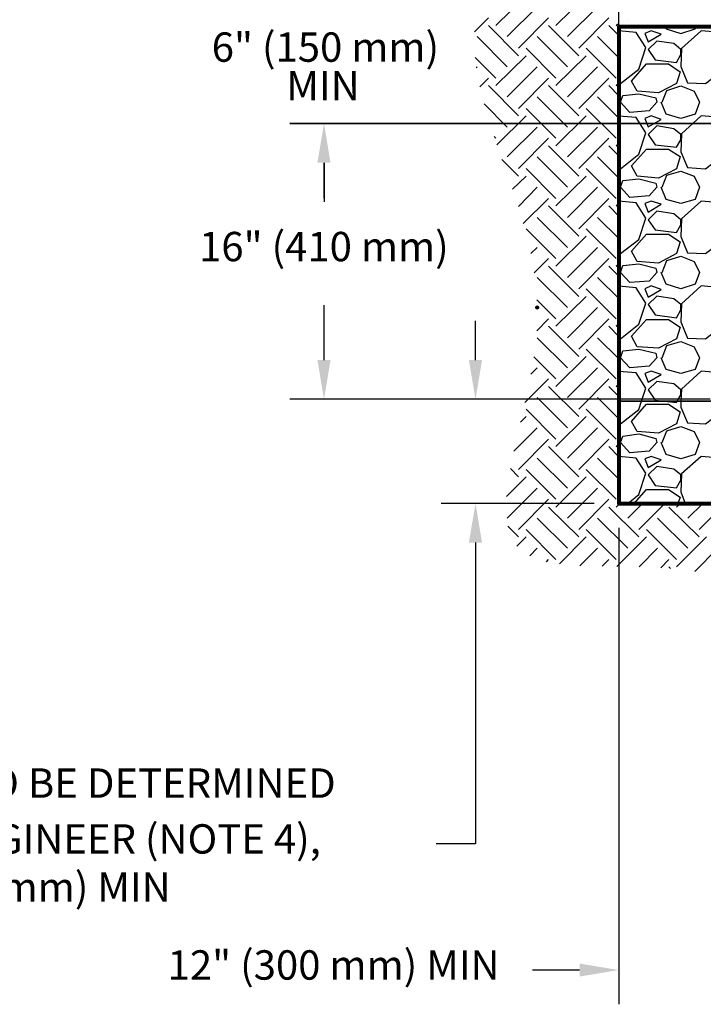
# Model space of a CAD drawing. Units: inches. Extents: x -15.6 to 15.6, y -11.8 to 11.8.
# Drawn here: x -13.2 to -11.8, y 8.3 to 10.4 of the extents above; entities that cross this region are included whole.
import ezdxf

# ---------------------------------------------------------------- set-up
doc = ezdxf.new("R2010")
doc.units = ezdxf.units.IN
doc.header["$MEASUREMENT"] = 0
for name, color, linetype in [('PDF10_0', 7, 'Continuous'), ('PDF10_0-BEDDING', 7, 'Continuous'), ('PDF10_0-HATCH BORDERS', 7, 'Continuous'), ('PDF10_Text', 7, 'Continuous')]:
    doc.layers.add(name, color=color, linetype=linetype)
for name, color, linetype, true_color in [('PDF10_0-BACKFILL FINAL', 7, 'Continuous', 0x767676), ('PDF10_0-BACKFILL INITIAL', 7, 'Continuous', 0xb9b9b9), ('PDF10_0-EARTH', 7, 'Continuous', 0x944a00)]:
    doc.layers.add(name, color=color, linetype=linetype, true_color=true_color)
doc.styles.add('PDF Arial', font='arial.ttf')

msp = doc.modelspace()

# ---------------------------------------------------------------- hatches: boundary and pattern name
at = {"layer": 'PDF10_0', "transparency": 33554559}
msp.add_hatch(color=5, dxfattribs=at).paths.add_polyline_path([(-12.6376, 10.0663), (-12.6109, 10.0663), (-12.6242, 10.1463)])
at = {"layer": 'PDF10_0-EARTH', "transparency": 33554559}
msp.add_hatch(color=256, dxfattribs=at).paths.add_polyline_path([(-12.1892, 9.7746), (-12.1917, 9.7738), (-12.1934, 9.7721), (-12.1934, 9.7688), (-12.1917, 9.7671), (-12.1892, 9.7663), (-12.1867, 9.7671), (-12.185, 9.7688), (-12.185, 9.7721), (-12.1867, 9.7738)])

# ---------------------------------------------------------------- linework, layer by layer
at = {"layer": 'PDF10_0', "lineweight": 25}
msp.add_lwpolyline([(-12.0225, 10.3438), (-12.0225, 9.5788), (-11.8125, 9.5788), (-10.6307, 9.5788), (-10.5216, 9.5788), (-9.349, 9.5788), (-9.2631, 9.5788)], dxfattribs=at)
at = {"layer": 'PDF10_0', "color": 5, "lineweight": 25}
msp.add_lwpolyline([(-12.6942, 10.1463), (-11.2699, 10.1463)], close=True, dxfattribs=at)
for points in [[(-12.6242, 9.9938), (-12.6242, 10.0663), (-12.6242, 9.9863)], [(-12.6242, 9.6629), (-12.6242, 9.7755)], [(-12.315, 9.6629), (-12.315, 9.743)], [(-11.8358, 9.5829), (-12.6942, 9.5829)], [(-12.06, 9.5829), (-12.385, 9.5829)], [(-12.0725, 9.3704), (-12.385, 9.3704)], [(-12.0225, 9.3204), (-12.0225, 8.347)], [(-12.315, 9.2904), (-12.315, 8.6745), (-12.395, 8.6745)], [(-12.1025, 8.417), (-12.1984, 8.417)]]:
    msp.add_lwpolyline(points, dxfattribs=at)
at = {"layer": 'PDF10_0', "color": 5, "transparency": 33554559}
for points in [[(-12.6376, 9.6629), (-12.6109, 9.6629), (-12.6242, 9.5829)], [(-12.3284, 9.6629), (-12.3017, 9.6629), (-12.315, 9.5829)], [(-12.3284, 9.2904), (-12.3017, 9.2904), (-12.315, 9.3704)], [(-12.1025, 8.4303), (-12.1025, 8.4037), (-12.0225, 8.417)]]:
    msp.add_solid(points, dxfattribs=at)
at = {"layer": 'PDF10_0-BACKFILL FINAL', "lineweight": 25}
msp.add_lwpolyline([(-12.0017, 10.3572), (-12.0017, 10.3572)], dxfattribs=at)
at = {"layer": 'PDF10_0-BACKFILL INITIAL', "lineweight": 25}
for points in [[(-11.9842, 10.3438), (-12, 10.343), (-12.0017, 10.3438)], [(-11.9275, 10.3438), (-11.9258, 10.3397), (-11.8958, 10.3305), (-11.8667, 10.3397), (-11.865, 10.3438)], [(-12.0225, 10.228), (-12.0192, 10.228), (-11.9817, 10.2572), (-11.9675, 10.3013), (-11.9867, 10.3322), (-12.0225, 10.3355)], [(-11.9342, 10.1897), (-11.9242, 10.2138), (-11.8958, 10.223), (-11.8683, 10.2122), (-11.8575, 10.1897), (-11.8667, 10.1655), (-11.8958, 10.1563), (-11.9258, 10.1655), (-11.9358, 10.1897)], [(-12.0225, 10.0546), (-12.0192, 10.0538), (-11.9817, 10.0838), (-11.9675, 10.1272), (-11.9867, 10.1588), (-12.0225, 10.1613)], [(-11.9342, 10.0163), (-11.9242, 10.0405), (-11.8958, 10.0488), (-11.8683, 10.0388), (-11.8575, 10.0163), (-11.8667, 9.9913), (-11.8958, 9.983), (-11.9258, 9.9913), (-11.9358, 10.0163)], [(-12.0225, 9.8805), (-12.0192, 9.8805), (-11.9817, 9.9096), (-11.9675, 9.953), (-11.9867, 9.9846), (-12.0225, 9.988)], [(-11.9342, 9.8421), (-11.9242, 9.8663), (-11.8958, 9.8755), (-11.8683, 9.8646), (-11.8575, 9.8421), (-11.8667, 9.818), (-11.8958, 9.8088), (-11.9258, 9.818), (-11.9358, 9.8421)], [(-12.0225, 9.7063), (-12.0192, 9.7063), (-11.9817, 9.7363), (-11.9675, 9.7796), (-11.9867, 9.8105), (-12.0225, 9.8138)], [(-11.9342, 9.6679), (-11.9242, 9.6929), (-11.8958, 9.7013), (-11.8683, 9.6904), (-11.8575, 9.6679), (-11.8667, 9.6438), (-11.8958, 9.6354), (-11.9258, 9.6438), (-11.9358, 9.6679)], [(-12.0225, 9.5329), (-12.0192, 9.5329), (-11.9817, 9.5621), (-11.9758, 9.5788), (-11.9675, 9.6054), (-11.9867, 9.6371), (-12.0225, 9.6396)], [(-11.7942, 9.6046), (-11.7933, 9.6054), (-11.8125, 9.6371), (-11.8542, 9.6404), (-11.8942, 9.6038), (-11.8958, 9.5788), (-11.8958, 9.5671), (-11.8825, 9.5346), (-11.8458, 9.5329), (-11.8075, 9.5621), (-11.8017, 9.5788)], [(-11.9342, 9.4946), (-11.9242, 9.5188), (-11.8958, 9.5271), (-11.8683, 9.5171), (-11.8575, 9.4946), (-11.8667, 9.4704), (-11.8958, 9.4613), (-11.9258, 9.4704), (-11.9358, 9.4946)], [(-12.0042, 9.3704), (-11.9817, 9.3888), (-11.9675, 9.4321), (-11.9867, 9.4629), (-12.0225, 9.4663)], [(-11.8308, 9.3704), (-11.8075, 9.3888), (-11.7933, 9.4321), (-11.8125, 9.4629), (-11.8542, 9.4663), (-11.8942, 9.4304), (-11.8958, 9.3938), (-11.8867, 9.3704)], [(-11.9908, 9.3704), (-11.9658, 9.3988), (-11.9208, 9.3988), (-11.8975, 9.3829), (-11.9017, 9.3704)]]:
    msp.add_lwpolyline(points, dxfattribs=at)
for points in [[(-11.9567, 10.3355), (-11.9692, 10.3305), (-11.9625, 10.313), (-11.9358, 10.3288)], [(-11.8942, 10.2997), (-11.8958, 10.263), (-11.8825, 10.2297), (-11.8458, 10.228), (-11.8075, 10.2572), (-11.7933, 10.3013), (-11.8125, 10.3322), (-11.8542, 10.3355)], [(-11.8958, 10.2972), (-11.91, 10.3097), (-11.945, 10.3147), (-11.9625, 10.2972), (-11.9483, 10.2763), (-11.905, 10.2713), (-11.8958, 10.2872)], [(-11.985, 10.2122), (-11.9967, 10.233), (-11.9658, 10.268), (-11.9208, 10.268), (-11.8975, 10.2522), (-11.905, 10.228), (-11.9417, 10.2088)], [(-12.0142, 10.2038), (-11.9817, 10.2072), (-11.9467, 10.1988), (-11.945, 10.1897), (-11.9608, 10.1722), (-12, 10.1688), (-12.0192, 10.1897)], [(-11.9567, 10.1622), (-11.9692, 10.1563), (-11.9625, 10.1397), (-11.9358, 10.1547)], [(-11.8942, 10.1255), (-11.8958, 10.0888), (-11.8825, 10.0563), (-11.8458, 10.0538), (-11.8075, 10.0838), (-11.7933, 10.1272), (-11.8125, 10.1588), (-11.8542, 10.1622)], [(-11.8958, 10.1238), (-11.91, 10.1355), (-11.945, 10.1413), (-11.9625, 10.1238), (-11.9483, 10.103), (-11.905, 10.098), (-11.8958, 10.113)], [(-11.985, 10.0388), (-11.9967, 10.0596), (-11.9658, 10.0938), (-11.9208, 10.0938), (-11.8975, 10.0788), (-11.905, 10.0538), (-11.9417, 10.0346)], [(-12.0142, 10.0296), (-11.9817, 10.033), (-11.9467, 10.0246), (-11.945, 10.0163), (-11.9608, 9.9988), (-12, 9.9955), (-12.0192, 10.0163)], [(-11.9567, 9.988), (-11.9692, 9.983), (-11.9625, 9.9655), (-11.9358, 9.9813)], [(-11.8942, 9.9513), (-11.8958, 9.9155), (-11.8825, 9.8821), (-11.8458, 9.8805), (-11.8075, 9.9096), (-11.7933, 9.953), (-11.8125, 9.9846), (-11.8542, 9.988)], [(-11.8958, 9.9496), (-11.91, 9.9621), (-11.945, 9.9671), (-11.9625, 9.9496), (-11.9483, 9.9288), (-11.905, 9.9238), (-11.8958, 9.9396)], [(-11.985, 9.8646), (-11.9967, 9.8855), (-11.9658, 9.9205), (-11.9208, 9.9205), (-11.8975, 9.9046), (-11.905, 9.8805), (-11.9417, 9.8613)], [(-12.0142, 9.8563), (-11.9817, 9.8596), (-11.9467, 9.8505), (-11.945, 9.8421), (-11.9608, 9.8246), (-12, 9.8213), (-12.0192, 9.8421)], [(-11.9567, 9.8146), (-11.9692, 9.8088), (-11.9625, 9.7913), (-11.9358, 9.8071)], [(-11.8942, 9.778), (-11.8958, 9.7413), (-11.8825, 9.708), (-11.8458, 9.7063), (-11.8075, 9.7363), (-11.7933, 9.7796), (-11.8125, 9.8105), (-11.8542, 9.8146)], [(-11.8958, 9.7763), (-11.91, 9.788), (-11.945, 9.7938), (-11.9625, 9.7763), (-11.9483, 9.7555), (-11.905, 9.7496), (-11.8958, 9.7655)], [(-11.985, 9.6904), (-11.9967, 9.7121), (-11.9658, 9.7463), (-11.9208, 9.7463), (-11.8975, 9.7305), (-11.905, 9.7063), (-11.9417, 9.6871)], [(-12.0142, 9.6821), (-11.9817, 9.6854), (-11.9467, 9.6771), (-11.945, 9.6679), (-11.9608, 9.6504), (-12, 9.6471), (-12.0192, 9.6679)], [(-11.9567, 9.6404), (-11.9692, 9.6354), (-11.9625, 9.6179), (-11.9358, 9.6338)], [(-11.9483, 9.5813), (-11.9292, 9.5788), (-11.905, 9.5763), (-11.9033, 9.5788), (-11.8958, 9.5921), (-11.8958, 9.6021), (-11.91, 9.6146), (-11.945, 9.6196), (-11.9625, 9.6021)], [(-11.985, 9.5171), (-11.9967, 9.5379), (-11.9658, 9.5729), (-11.9208, 9.5729), (-11.8975, 9.5571), (-11.905, 9.5329), (-11.9417, 9.5138)], [(-12.0142, 9.5079), (-11.9817, 9.5121), (-11.9467, 9.5029), (-11.945, 9.4946), (-11.9608, 9.4771), (-12, 9.4738), (-12.0192, 9.4946)], [(-11.9567, 9.4663), (-11.9692, 9.4613), (-11.9625, 9.4438), (-11.9358, 9.4596)], [(-11.8958, 9.4288), (-11.91, 9.4404), (-11.945, 9.4454), (-11.9625, 9.4288), (-11.9483, 9.4071), (-11.905, 9.4021), (-11.8958, 9.4179)]]:
    msp.add_lwpolyline(points, close=True, dxfattribs=at)
at = {"layer": 'PDF10_0-BEDDING', "lineweight": 30}
msp.add_lwpolyline([(-9.2631, 9.5788), (-12.0225, 9.5788)], dxfattribs=at)
at = {"layer": 'PDF10_0-EARTH', "lineweight": 25}
for points in [[(-12.2734, 10.3463), (-12.2117, 10.408)], [(-12.1509, 10.3463), (-12.0892, 10.408)], [(-12.25, 10.3238), (-12.1892, 10.3847)], [(-12.1275, 10.3238), (-12.0658, 10.3847)], [(-12.3167, 10.3338), (-12.2884, 10.3622)], [(-12.2275, 10.3005), (-12.1659, 10.3622)], [(-12.1042, 10.3005), (-12.0425, 10.3622)], [(-12.2275, 10.2847), (-12.2884, 10.3463)], [(-12.1042, 10.2847), (-12.1659, 10.3463)], [(-12.0225, 10.3263), (-12.0425, 10.3463)], [(-12.0275, 10.3463), (-12.0225, 10.3513)], [(-12.25, 10.2622), (-12.3117, 10.3238)], [(-12.1275, 10.2622), (-12.1892, 10.3238)], [(-12.0225, 10.2805), (-12.0658, 10.3238)], [(-12.1509, 10.2388), (-12.2117, 10.3005)], [(-12.0275, 10.2388), (-12.0892, 10.3005)], [(-12.2734, 10.2388), (-12.3159, 10.2813)], [(-12.2734, 10.2238), (-12.2117, 10.2847)], [(-12.1509, 10.2238), (-12.0892, 10.2847)], [(-12.3134, 10.2605), (-12.3117, 10.2622)], [(-12.25, 10.2005), (-12.1892, 10.2622)], [(-12.1275, 10.2005), (-12.0658, 10.2622)], [(-12.3059, 10.2213), (-12.2884, 10.2388)], [(-12.2275, 10.1772), (-12.1659, 10.2388)], [(-12.1042, 10.1772), (-12.0425, 10.2388)], [(-12.2275, 10.1622), (-12.2884, 10.2238)], [(-12.1042, 10.1622), (-12.1659, 10.2238)], [(-12.0225, 10.203), (-12.0425, 10.2238)], [(-12.0275, 10.2238), (-12.0225, 10.2288)], [(-12.1275, 10.1388), (-12.1892, 10.2005)], [(-12.0225, 10.1572), (-12.0658, 10.2005)], [(-12.25, 10.1388), (-12.2975, 10.1863)], [(-12.2717, 10.103), (-12.2117, 10.1622)], [(-12.1509, 10.1163), (-12.2117, 10.1772)], [(-12.1509, 10.1005), (-12.0892, 10.1622)], [(-12.0275, 10.1163), (-12.0892, 10.1772)], [(-12.25, 10.078), (-12.1892, 10.1388)], [(-12.1275, 10.078), (-12.0658, 10.1388)], [(-12.2734, 10.1163), (-12.2767, 10.1197)], [(-12.2275, 10.0546), (-12.1659, 10.1163)], [(-12.1042, 10.0388), (-12.1659, 10.1005)], [(-12.1042, 10.0546), (-12.0425, 10.1163)], [(-12.0225, 10.0805), (-12.0425, 10.1005)], [(-12.0275, 10.1005), (-12.0225, 10.1055)], [(-12.1275, 10.0163), (-12.1892, 10.078)], [(-12.0225, 10.0346), (-12.0658, 10.078)], [(-12.2275, 10.0388), (-12.2609, 10.073)], [(-12.2392, 10.0121), (-12.2117, 10.0388)], [(-12.1509, 9.993), (-12.2117, 10.0546)], [(-12.1509, 9.978), (-12.0892, 10.0388)], [(-12.0275, 9.993), (-12.0892, 10.0546)], [(-12.2275, 9.9771), (-12.1892, 10.0163)], [(-12.1275, 9.9546), (-12.0658, 10.0163)], [(-12.2175, 9.9421), (-12.1659, 9.993)], [(-12.1042, 9.9163), (-12.1659, 9.978)], [(-12.1042, 9.9313), (-12.0425, 9.993)], [(-12.0225, 9.9571), (-12.0425, 9.978)], [(-12.0275, 9.978), (-12.0225, 9.983)], [(-12.1275, 9.893), (-12.1892, 9.9546)], [(-12.0225, 9.9113), (-12.0658, 9.9546)], [(-12.1509, 9.8705), (-12.2117, 9.9313)], [(-12.1509, 9.8546), (-12.0892, 9.9163)], [(-12.0275, 9.8705), (-12.0892, 9.9313)], [(-12.2017, 9.8805), (-12.1892, 9.893)], [(-12.1275, 9.8321), (-12.0658, 9.893)], [(-12.195, 9.8413), (-12.1659, 9.8705)], [(-12.1042, 9.8088), (-12.0425, 9.8705)], [(-12.0275, 9.8546), (-12.0225, 9.8596)], [(-12.1042, 9.793), (-12.1659, 9.8546)], [(-12.0225, 9.8346), (-12.0425, 9.8546)], [(-12.1275, 9.7705), (-12.1892, 9.8321)], [(-12.0225, 9.7888), (-12.0658, 9.8321)], [(-12.0275, 9.7471), (-12.0892, 9.8088)], [(-12.1509, 9.7471), (-12.19, 9.7863)], [(-12.1509, 9.7321), (-12.0892, 9.793)], [(-12.1275, 9.7088), (-12.0658, 9.7705)], [(-12.19, 9.723), (-12.1659, 9.7471)], [(-12.1042, 9.6854), (-12.0425, 9.7471)], [(-12.0275, 9.7321), (-12.0225, 9.7371)], [(-12.1042, 9.6704), (-12.1659, 9.7321)], [(-12.0225, 9.7113), (-12.0425, 9.7321)], [(-12.1275, 9.6471), (-12.1892, 9.7088)], [(-12.0225, 9.6654), (-12.0658, 9.7088)], [(-12.0275, 9.6246), (-12.0892, 9.6854)], [(-12.1509, 9.6246), (-12.1959, 9.6696)], [(-12.1509, 9.6088), (-12.0892, 9.6704)], [(-12.2017, 9.6346), (-12.1892, 9.6471)], [(-12.1275, 9.5863), (-12.0658, 9.6471)], [(-12.2142, 9.5763), (-12.1659, 9.6246)], [(-12.1042, 9.5629), (-12.0425, 9.6246)], [(-12.1042, 9.5479), (-12.1659, 9.6088)], [(-12.0225, 9.5888), (-12.0425, 9.6088)], [(-12.0275, 9.6088), (-12.0225, 9.6138)], [(-12.1275, 9.5246), (-12.1892, 9.5863)], [(-12.0225, 9.5429), (-12.0658, 9.5863)], [(-12.1509, 9.5013), (-12.2117, 9.5629)], [(-12.0275, 9.5013), (-12.0892, 9.5629)], [(-12.2234, 9.5363), (-12.2117, 9.5479)], [(-12.1509, 9.4863), (-12.0892, 9.5479)], [(-12.2367, 9.4771), (-12.1892, 9.5246)], [(-12.1275, 9.4629), (-12.0658, 9.5246)], [(-12.2275, 9.4396), (-12.1659, 9.5013)], [(-12.1042, 9.4396), (-12.0425, 9.5013)], [(-12.1042, 9.4246), (-12.1659, 9.4863)], [(-12.0225, 9.4654), (-12.0425, 9.4863)], [(-12.0275, 9.4863), (-12.0225, 9.4913)], [(-12.1275, 9.4013), (-12.1892, 9.4629)], [(-12.0225, 9.4196), (-12.0658, 9.4629)], [(-12.2275, 9.4246), (-12.2434, 9.4413)], [(-12.1509, 9.3788), (-12.2117, 9.4396)], [(-12.0275, 9.3788), (-12.0892, 9.4396)], [(-12.2517, 9.3846), (-12.2117, 9.4246)], [(-12.1509, 9.3629), (-12.0892, 9.4246)], [(-12.25, 9.3404), (-12.1892, 9.4013)], [(-12.1275, 9.3404), (-12.0658, 9.4013)], [(-12.2275, 9.3171), (-12.1659, 9.3788)], [(-12.1042, 9.3171), (-12.0425, 9.3788)], [(-12.1042, 9.3021), (-12.1659, 9.3629)], [(-11.9817, 9.3021), (-12.0425, 9.3629)], [(-12.0275, 9.3629), (-12.02, 9.3704)], [(-12.0042, 9.3404), (-11.9742, 9.3704)], [(-11.9817, 9.3171), (-11.9283, 9.3704)], [(-11.8583, 9.3021), (-11.92, 9.3629)], [(-11.905, 9.3629), (-11.8975, 9.3704)], [(-11.8817, 9.3404), (-11.8508, 9.3704)], [(-11.8583, 9.3171), (-11.805, 9.3704)], [(-12.1275, 9.2787), (-12.1892, 9.3404)], [(-12.0042, 9.2787), (-12.0658, 9.3404)], [(-11.8817, 9.2787), (-11.9433, 9.3404)], [(-12.2275, 9.3021), (-12.2492, 9.3238)], [(-12.1509, 9.2554), (-12.2117, 9.3171)], [(-12.0275, 9.2554), (-12.0892, 9.3171)], [(-11.905, 9.2554), (-11.9658, 9.3171)], [(-12.2309, 9.2829), (-12.2117, 9.3021)], [(-12.1434, 9.2471), (-12.0892, 9.3021)], [(-12.0267, 9.2412), (-11.9658, 9.3021)], [(-11.905, 9.2404), (-11.8433, 9.3021)], [(-12.2042, 9.2629), (-12.1892, 9.2787)], [(-12.1017, 9.2429), (-12.0658, 9.2787)], [(-11.9808, 9.2404), (-11.9433, 9.2787)], [(-11.8675, 9.2312), (-11.82, 9.2787)], [(-12.17, 9.2512), (-12.1659, 9.2554)], [(-12.0567, 9.2421), (-12.0425, 9.2554)], [(-11.9367, 9.2387), (-11.92, 9.2554)], [(-11.9167, 9.2371), (-11.92, 9.2404)]]:
    msp.add_lwpolyline(points, dxfattribs=at)
at = {"layer": 'PDF10_0-HATCH BORDERS', "lineweight": 25}
msp.add_lwpolyline([(-12.0225, 10.3438), (-12.0225, 10.9722)], dxfattribs=at)
at = {"layer": 'PDF10_0-HATCH BORDERS', "lineweight": 80}
msp.add_lwpolyline([(-9.5081, 10.3438), (-12.0225, 10.3438), (-12.0225, 9.3704), (-9.2323, 9.3704)], dxfattribs=at)

# ---------------------------------------------------------------- texts
at = {"layer": 'PDF10_Text', "color": 5, "char_height": 0.06, "attachment_point": 7, "style": 'PDF Arial'}
for s, insert in [('6" (150 mm)', (-12.8534, 10.2537)), ('MIN', (-12.7009, 10.1747)), ('16" (410 mm)', (-12.8792, 9.8462)), ('DEPTH OF STONE TO BE DETERMINED', (-14.0485, 8.7502)), ('BY SITE DESIGN ENGINEER (NOTE 4),', (-14.0185, 8.6361)), ('6" (150 mm) MIN', (-13.5693, 8.5377)), ('12" (300 mm) MIN', (-12.9434, 8.3786))]:
    msp.add_mtext(s, dxfattribs=dict(at, insert=insert))

doc.saveas('drawing.dxf')
